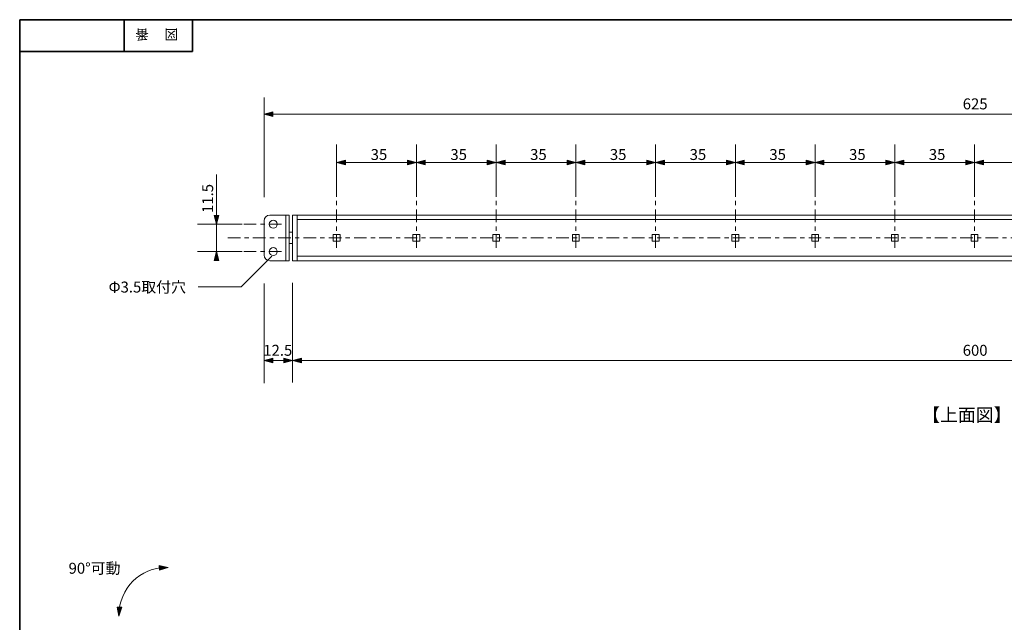
# Model space of a CAD drawing. Units: inches. Extents: x -46 to 344, y -33 to 243.
# Drawn here: x -46 to 170, y 111 to 243 of the extents above; entities that cross this region are included whole.
import ezdxf

# ---------------------------------------------------------------- set-up
doc = ezdxf.new("R2010")
doc.units = ezdxf.units.IN
doc.header["$MEASUREMENT"] = 0
for name, pattern in [('AI-Linetype-10', [5.61122, 2.80561, -0.935203, 0.935203, -0.935203]), ('AI-Linetype-11', [5.61122, 2.80561, -0.935203, 0.935203, -0.935203]), ('AI-Linetype-12', [5.61122, 2.80561, -0.935203, 0.935203, -0.935203]), ('AI-Linetype-13', [5.61122, 2.80561, -0.935203, 0.935203, -0.935203]), ('AI-Linetype-14', [5.61122, 2.80561, -0.935203, 0.935203, -0.935203]), ('AI-Linetype-15', [5.61122, 2.80561, -0.935203, 0.935203, -0.935203]), ('AI-Linetype-16', [5.61122, 2.80561, -0.935203, 0.935203, -0.935203]), ('AI-Linetype-17', [5.61122, 2.80561, -0.935203, 0.935203, -0.935203]), ('AI-Linetype-18', [5.544033, 2.772015, -0.924006, 0.924006, -0.924006]), ('AI-Linetype-19', [5.544033, 2.772015, -0.924006, 0.924006, -0.924006]), ('AI-Linetype-20', [5.544033, 2.772015, -0.924006, 0.924006, -0.924006]), ('AI-Linetype-9', [5.61122, 2.80561, -0.935203, 0.935203, -0.935203])]:
    doc.linetypes.add(name, pattern=pattern)
doc.layers.add('フォーマット', color=7, linetype='Continuous')
doc.layers.add('レイヤー 1', color=7, linetype='Continuous')

# ---------------------------------------------------------------- blocks, each defined once
blk = doc.blocks.new('block 4')
at = {"layer": 'フォーマット', "color": 7, "insert": (-11.6, 241.3), "char_height": 2.1878, "attachment_point": 7, "rotation": 180}
blk.add_mtext('\\fMS Gothic|b0|i0|c0|p34;\\W1;図', dxfattribs=at)
blk = doc.blocks.new('block 3')
at = {"layer": 'フォーマット'}
blk.add_blockref('block 4', (0, 0), dxfattribs=at)
blk = doc.blocks.new('block 2')
at = {"layer": 'フォーマット'}
blk.add_blockref('block 3', (0, 0), dxfattribs=at)
blk = doc.blocks.new('block 7')
at = {"layer": 'フォーマット', "color": 7, "insert": (-18.03, 241.3), "char_height": 2.1878, "attachment_point": 7, "rotation": 180}
blk.add_mtext('\\fMS Gothic|b0|i0|c0|p34;\\W1;番', dxfattribs=at)
blk = doc.blocks.new('block 6')
at = {"layer": 'フォーマット'}
blk.add_blockref('block 7', (0, 0), dxfattribs=at)
blk = doc.blocks.new('block 5')
at = {"layer": 'フォーマット'}
blk.add_blockref('block 6', (0, 0), dxfattribs=at)
blk = doc.blocks.new('block 100')
at = {"layer": 'レイヤー 1', "color": 7, "insert": (151.69, 155.33), "char_height": 2.8787, "attachment_point": 7}
blk.add_mtext('\\fMS Gothic|b0|i0|c0|p34;\\W1;【上面図】', dxfattribs=at)
blk = doc.blocks.new('block 99')
at = {"layer": 'レイヤー 1'}
blk.add_blockref('block 100', (0, 0), dxfattribs=at)
blk = doc.blocks.new('block 107')
at = {"layer": 'レイヤー 1', "color": 7, "insert": (160.61, 223.78), "char_height": 2.3989, "attachment_point": 7}
blk.add_mtext('\\fMS Gothic|b0|i0|c0|p34;\\W1;625', dxfattribs=at)
blk = doc.blocks.new('block 106')
at = {"layer": 'レイヤー 1'}
blk.add_blockref('block 107', (0, 0), dxfattribs=at)
blk = doc.blocks.new('block 105')
at = {"layer": 'レイヤー 1'}
blk.add_blockref('block 106', (0, 0), dxfattribs=at)
blk = doc.blocks.new('block 113')
at = {"layer": 'レイヤー 1', "color": 7, "insert": (-35.63, 121.94), "char_height": 2.3989, "attachment_point": 7}
blk.add_mtext('\\fMS Gothic|b0|i0|c0|p34;\\W1;90°可動', dxfattribs=at)
blk = doc.blocks.new('block 112')
at = {"layer": 'レイヤー 1'}
blk.add_blockref('block 113', (0, 0), dxfattribs=at)
blk = doc.blocks.new('block 111')
at = {"layer": 'レイヤー 1'}
blk.add_blockref('block 112', (0, 0), dxfattribs=at)
blk = doc.blocks.new('block 143')
at = {"layer": 'レイヤー 1', "color": 7, "insert": (153.17, 212.68), "char_height": 2.3989, "attachment_point": 7}
blk.add_mtext('\\fMS Gothic|b0|i0|c0|p34;\\W1;35', dxfattribs=at)
blk = doc.blocks.new('block 142')
at = {"layer": 'レイヤー 1'}
blk.add_blockref('block 143', (0, 0), dxfattribs=at)
blk = doc.blocks.new('block 141')
at = {"layer": 'レイヤー 1'}
blk.add_blockref('block 142', (0, 0), dxfattribs=at)
blk = doc.blocks.new('block 146')
at = {"layer": 'レイヤー 1', "color": 7, "insert": (135.67, 212.68), "char_height": 2.3989, "attachment_point": 7}
blk.add_mtext('\\fMS Gothic|b0|i0|c0|p34;\\W1;35', dxfattribs=at)
blk = doc.blocks.new('block 145')
at = {"layer": 'レイヤー 1'}
blk.add_blockref('block 146', (0, 0), dxfattribs=at)
blk = doc.blocks.new('block 144')
at = {"layer": 'レイヤー 1'}
blk.add_blockref('block 145', (0, 0), dxfattribs=at)
blk = doc.blocks.new('block 149')
at = {"layer": 'レイヤー 1', "color": 7, "insert": (118.17, 212.68), "char_height": 2.3989, "attachment_point": 7}
blk.add_mtext('\\fMS Gothic|b0|i0|c0|p34;\\W1;35', dxfattribs=at)
blk = doc.blocks.new('block 148')
at = {"layer": 'レイヤー 1'}
blk.add_blockref('block 149', (0, 0), dxfattribs=at)
blk = doc.blocks.new('block 147')
at = {"layer": 'レイヤー 1'}
blk.add_blockref('block 148', (0, 0), dxfattribs=at)
blk = doc.blocks.new('block 152')
at = {"layer": 'レイヤー 1', "color": 7, "insert": (100.67, 212.68), "char_height": 2.3989, "attachment_point": 7}
blk.add_mtext('\\fMS Gothic|b0|i0|c0|p34;\\W1;35', dxfattribs=at)
blk = doc.blocks.new('block 151')
at = {"layer": 'レイヤー 1'}
blk.add_blockref('block 152', (0, 0), dxfattribs=at)
blk = doc.blocks.new('block 150')
at = {"layer": 'レイヤー 1'}
blk.add_blockref('block 151', (0, 0), dxfattribs=at)
blk = doc.blocks.new('block 155')
at = {"layer": 'レイヤー 1', "color": 7, "insert": (83.17, 212.68), "char_height": 2.3989, "attachment_point": 7}
blk.add_mtext('\\fMS Gothic|b0|i0|c0|p34;\\W1;35', dxfattribs=at)
blk = doc.blocks.new('block 154')
at = {"layer": 'レイヤー 1'}
blk.add_blockref('block 155', (0, 0), dxfattribs=at)
blk = doc.blocks.new('block 153')
at = {"layer": 'レイヤー 1'}
blk.add_blockref('block 154', (0, 0), dxfattribs=at)
blk = doc.blocks.new('block 158')
at = {"layer": 'レイヤー 1', "color": 7, "insert": (65.67, 212.68), "char_height": 2.3989, "attachment_point": 7}
blk.add_mtext('\\fMS Gothic|b0|i0|c0|p34;\\W1;35', dxfattribs=at)
blk = doc.blocks.new('block 157')
at = {"layer": 'レイヤー 1'}
blk.add_blockref('block 158', (0, 0), dxfattribs=at)
blk = doc.blocks.new('block 156')
at = {"layer": 'レイヤー 1'}
blk.add_blockref('block 157', (0, 0), dxfattribs=at)
blk = doc.blocks.new('block 161')
at = {"layer": 'レイヤー 1', "color": 7, "insert": (48.17, 212.68), "char_height": 2.3989, "attachment_point": 7}
blk.add_mtext('\\fMS Gothic|b0|i0|c0|p34;\\W1;35', dxfattribs=at)
blk = doc.blocks.new('block 160')
at = {"layer": 'レイヤー 1'}
blk.add_blockref('block 161', (0, 0), dxfattribs=at)
blk = doc.blocks.new('block 159')
at = {"layer": 'レイヤー 1'}
blk.add_blockref('block 160', (0, 0), dxfattribs=at)
blk = doc.blocks.new('block 164')
at = {"layer": 'レイヤー 1', "color": 7, "insert": (30.67, 212.68), "char_height": 2.3989, "attachment_point": 7}
blk.add_mtext('\\fMS Gothic|b0|i0|c0|p34;\\W1;35', dxfattribs=at)
blk = doc.blocks.new('block 163')
at = {"layer": 'レイヤー 1'}
blk.add_blockref('block 164', (0, 0), dxfattribs=at)
blk = doc.blocks.new('block 162')
at = {"layer": 'レイヤー 1'}
blk.add_blockref('block 163', (0, 0), dxfattribs=at)
blk = doc.blocks.new('block 167')
at = {"layer": 'レイヤー 1', "color": 7, "insert": (-3.91, 201.06), "char_height": 2.3989, "attachment_point": 7, "rotation": 90}
blk.add_mtext('\\fMS Gothic|b0|i0|c0|p34;\\W1;11.5', dxfattribs=at)
blk = doc.blocks.new('block 166')
at = {"layer": 'レイヤー 1'}
blk.add_blockref('block 167', (0, 0), dxfattribs=at)
blk = doc.blocks.new('block 165')
at = {"layer": 'レイヤー 1'}
blk.add_blockref('block 166', (0, 0), dxfattribs=at)
blk = doc.blocks.new('block 179')
at = {"layer": 'レイヤー 1', "color": 7, "insert": (160.61, 169.74), "char_height": 2.3989, "attachment_point": 7}
blk.add_mtext('\\fMS Gothic|b0|i0|c0|p34;\\W1;600', dxfattribs=at)
blk = doc.blocks.new('block 178')
at = {"layer": 'レイヤー 1'}
blk.add_blockref('block 179', (0, 0), dxfattribs=at)
blk = doc.blocks.new('block 177')
at = {"layer": 'レイヤー 1'}
blk.add_blockref('block 178', (0, 0), dxfattribs=at)
blk = doc.blocks.new('block 182')
at = {"layer": 'レイヤー 1', "color": 7, "insert": (7.1, 169.74), "char_height": 2.3989, "attachment_point": 7}
blk.add_mtext('\\fMS Gothic|b0|i0|c0|p34;\\W1;12.5', dxfattribs=at)
blk = doc.blocks.new('block 181')
at = {"layer": 'レイヤー 1'}
blk.add_blockref('block 182', (0, 0), dxfattribs=at)
blk = doc.blocks.new('block 180')
at = {"layer": 'レイヤー 1'}
blk.add_blockref('block 181', (0, 0), dxfattribs=at)
blk = doc.blocks.new('block 187')
at = {"layer": 'レイヤー 1', "color": 7, "lineweight": 9}
for points in [[(7.28, 191.84), (7.28, 199.34)], [(8.53, 200.59), (12.78, 200.59), (12.78, 190.59), (8.53, 190.59)], [(12.78, 190.59), (12.03, 190.59), (12.03, 200.59), (12.78, 200.59), (12.78, 190.59)], [(13.53, 194.34), (12.78, 194.34), (12.78, 196.84), (13.53, 196.84), (13.53, 194.34)]]:
    blk.add_lwpolyline(points, dxfattribs=at)
for points in [[(7.28, 199.34), (7.28, 200.03), (7.84, 200.59), (8.53, 200.59)], [(8.53, 190.59), (7.84, 190.59), (7.28, 191.15), (7.28, 191.84)]]:
    blk.add_open_spline(points, degree=3, dxfattribs=at)
for points in [[(10.16, 198.59), (10.16, 198.11), (9.76, 197.72), (9.28, 197.72), (8.8, 197.72), (8.41, 198.11), (8.41, 198.59), (8.41, 199.08), (8.8, 199.47), (9.28, 199.47), (9.76, 199.47), (10.16, 199.08), (10.16, 198.59)], [(10.16, 192.59), (10.16, 192.11), (9.76, 191.72), (9.28, 191.72), (8.8, 191.72), (8.41, 192.11), (8.41, 192.59), (8.41, 193.08), (8.8, 193.47), (9.28, 193.47), (9.76, 193.47), (10.16, 193.08), (10.16, 192.59)]]:
    blk.add_open_spline(points, degree=3, knots=[0, 0, 0, 0, 1, 1, 1, 2, 2, 2, 3, 3, 3, 4, 4, 4, 4], dxfattribs=at)
blk = doc.blocks.new('block 201')
at = {"layer": 'レイヤー 1'}
for points in [[(-13.76, 123.33), (-15.67, 122.72), (-15.73, 123.73)], [(-24.58, 112.65), (-25, 114.61), (-23.98, 114.57)]]:
    blk.add_hatch(color=7, dxfattribs=at).paths.add_polyline_path(points)
at = {"layer": 'レイヤー 1', "lineweight": 0}
for points in [[(-13.76, 123.33), (-15.67, 122.72), (-15.73, 123.73), (-13.76, 123.33)], [(-24.58, 112.65), (-25, 114.61), (-23.98, 114.57), (-24.58, 112.65)]]:
    blk.add_lwpolyline(points, dxfattribs=at)
at = {"layer": 'レイヤー 1', "color": 7, "lineweight": 18}
blk.add_open_spline([(-24.58, 112.92), (-24.58, 118.67), (-19.92, 123.33), (-14.18, 123.33)], degree=3, dxfattribs=at)

msp = doc.modelspace()

# ---------------------------------------------------------------- hatches: boundary and pattern name
at = {"layer": 'レイヤー 1'}
for points in [[(7.28, 222.73), (9.22, 222.24), (9.22, 223.26)], [(23.2, 212.12), (25.15, 212.61), (25.15, 211.59)], [(40.7, 212.12), (38.76, 211.62), (38.76, 212.64)], [(40.7, 212.12), (42.65, 212.61), (42.65, 211.59)], [(58.2, 212.12), (56.26, 211.62), (56.26, 212.64)], [(58.2, 212.12), (60.15, 212.61), (60.15, 211.59)], [(75.7, 212.12), (73.76, 211.62), (73.76, 212.64)], [(75.7, 212.12), (77.65, 212.61), (77.65, 211.59)], [(93.2, 212.12), (91.26, 211.62), (91.26, 212.64)], [(93.2, 212.12), (95.15, 212.61), (95.15, 211.59)], [(110.71, 212.12), (108.76, 211.62), (108.76, 212.64)], [(110.71, 212.12), (112.65, 212.61), (112.65, 211.59)], [(128.21, 212.12), (126.26, 211.62), (126.26, 212.64)], [(128.21, 212.12), (130.15, 212.61), (130.15, 211.59)], [(145.71, 212.12), (143.76, 211.62), (143.76, 212.64)], [(145.71, 212.12), (147.65, 212.61), (147.65, 211.59)], [(163.21, 212.12), (161.26, 211.62), (161.26, 212.64)], [(163.21, 212.12), (165.15, 212.61), (165.15, 211.59)], [(-3.15, 198.59), (-2.65, 200.53), (-3.67, 200.53)], [(-3.15, 192.6), (-2.65, 190.65), (-3.67, 190.65)], [(7.28, 168.69), (9.22, 168.2), (9.22, 169.22)], [(13.53, 168.69), (11.59, 168.2), (11.59, 169.22)], [(13.53, 168.69), (15.47, 168.2), (15.47, 169.22)]]:
    msp.add_hatch(color=7, dxfattribs=at).paths.add_polyline_path(points)

# ---------------------------------------------------------------- linework, layer by layer
at = {"layer": 'フォーマット', "color": 7, "lineweight": 35}
for points in [[(-46.37, -33.42), (-46.37, 243.44)], [(343.52, -33.42), (343.52, 243.44), (-46.37, 243.44)], [(-23.42, 243.44), (-23.42, 236.5)], [(-23.42, 243.44), (-23.42, 236.5)], [(-8.44, 236.5), (-8.44, 243.44)], [(-46.37, 236.5), (-8.44, 236.5)]]:
    msp.add_lwpolyline(points, dxfattribs=at)
at = {"layer": 'レイヤー 1', "color": 7, "lineweight": 9}
for points in [[(7.28, 204.51), (7.28, 226.4)], [(7.28, 222.73), (319.78, 222.73)], [(23.2, 212.12), (303.21, 212.12)], [(2.43, 198.59), (-7.32, 198.59)], [(2.43, 192.59), (-7.32, 192.59)], [(8.97, 191.59), (2.25, 184.88), (-7.16, 184.88)], [(7.28, 163.73), (7.28, 185.62)], [(13.53, 163.85), (13.53, 185.74)], [(7.28, 168.69), (319.78, 168.69)]]:
    msp.add_lwpolyline(points, dxfattribs=at)
at = {"layer": 'レイヤー 1', "lineweight": 0}
for points in [[(7.28, 222.73), (9.22, 222.24), (9.22, 223.26), (7.28, 222.73)], [(23.2, 212.12), (25.15, 212.61), (25.15, 211.59), (23.2, 212.12)], [(40.7, 212.12), (38.76, 211.62), (38.76, 212.64), (40.7, 212.12)], [(40.7, 212.12), (42.65, 212.61), (42.65, 211.59), (40.7, 212.12)], [(58.2, 212.12), (56.26, 211.62), (56.26, 212.64), (58.2, 212.12)], [(58.2, 212.12), (60.15, 212.61), (60.15, 211.59), (58.2, 212.12)], [(75.7, 212.12), (73.76, 211.62), (73.76, 212.64), (75.7, 212.12)], [(75.7, 212.12), (77.65, 212.61), (77.65, 211.59), (75.7, 212.12)], [(93.2, 212.12), (91.26, 211.62), (91.26, 212.64), (93.2, 212.12)], [(93.2, 212.12), (95.15, 212.61), (95.15, 211.59), (93.2, 212.12)], [(110.71, 212.12), (108.76, 211.62), (108.76, 212.64), (110.71, 212.12)], [(110.71, 212.12), (112.65, 212.61), (112.65, 211.59), (110.71, 212.12)], [(128.21, 212.12), (126.26, 211.62), (126.26, 212.64), (128.21, 212.12)], [(128.21, 212.12), (130.15, 212.61), (130.15, 211.59), (128.21, 212.12)], [(145.71, 212.12), (143.76, 211.62), (143.76, 212.64), (145.71, 212.12)], [(145.71, 212.12), (147.65, 212.61), (147.65, 211.59), (145.71, 212.12)], [(163.21, 212.12), (161.26, 211.62), (161.26, 212.64), (163.21, 212.12)], [(163.21, 212.12), (165.15, 212.61), (165.15, 211.59), (163.21, 212.12)], [(-3.15, 198.59), (-2.65, 200.53), (-3.67, 200.53), (-3.15, 198.59)], [(-3.15, 192.6), (-2.65, 190.65), (-3.67, 190.65), (-3.15, 192.6)], [(7.28, 168.69), (9.22, 168.2), (9.22, 169.22), (7.28, 168.69)], [(13.53, 168.69), (11.59, 168.2), (11.59, 169.22), (13.53, 168.69)], [(13.53, 168.69), (15.47, 168.2), (15.47, 169.22), (13.53, 168.69)]]:
    msp.add_lwpolyline(points, dxfattribs=at)
at = {"layer": 'レイヤー 1', "color": 7, "lineweight": 5}
for points in [[(23.2, 204.63), (23.2, 216.11)], [(40.7, 204.63), (40.7, 216.11)], [(58.2, 204.63), (58.2, 216.11)], [(75.7, 204.63), (75.7, 216.11)], [(93.2, 204.63), (93.2, 216.11)], [(110.71, 204.63), (110.71, 216.11)], [(128.21, 204.63), (128.21, 216.11)], [(145.71, 204.63), (145.71, 216.11)], [(163.21, 204.63), (163.21, 216.11)], [(-3.15, 192.59), (-3.15, 209.53)]]:
    msp.add_lwpolyline(points, dxfattribs=at)
at = {"layer": 'レイヤー 1', "color": 7, "linetype": 'AI-Linetype-17', "lineweight": 9}
msp.add_lwpolyline([(23.2, 193.42), (23.2, 204.63)], dxfattribs=at)
at = {"layer": 'レイヤー 1', "color": 7, "linetype": 'AI-Linetype-16', "lineweight": 9}
msp.add_lwpolyline([(40.7, 193.42), (40.7, 204.63)], dxfattribs=at)
at = {"layer": 'レイヤー 1', "color": 7, "linetype": 'AI-Linetype-15', "lineweight": 9}
msp.add_lwpolyline([(58.2, 193.42), (58.2, 204.63)], dxfattribs=at)
at = {"layer": 'レイヤー 1', "color": 7, "linetype": 'AI-Linetype-14', "lineweight": 9}
msp.add_lwpolyline([(75.7, 193.42), (75.7, 204.63)], dxfattribs=at)
at = {"layer": 'レイヤー 1', "color": 7, "linetype": 'AI-Linetype-13', "lineweight": 9}
msp.add_lwpolyline([(93.2, 193.42), (93.2, 204.63)], dxfattribs=at)
at = {"layer": 'レイヤー 1', "color": 7, "linetype": 'AI-Linetype-12', "lineweight": 9}
msp.add_lwpolyline([(110.71, 193.42), (110.71, 204.63)], dxfattribs=at)
at = {"layer": 'レイヤー 1', "color": 7, "linetype": 'AI-Linetype-11', "lineweight": 9}
msp.add_lwpolyline([(128.21, 193.42), (128.21, 204.63)], dxfattribs=at)
at = {"layer": 'レイヤー 1', "color": 7, "linetype": 'AI-Linetype-10', "lineweight": 9}
msp.add_lwpolyline([(145.71, 193.42), (145.71, 204.63)], dxfattribs=at)
at = {"layer": 'レイヤー 1', "color": 7, "linetype": 'AI-Linetype-9', "lineweight": 9}
msp.add_lwpolyline([(163.21, 193.42), (163.21, 204.63)], dxfattribs=at)
at = {"layer": 'レイヤー 1', "color": 7, "lineweight": 18}
for points in [[(313.53, 190.59), (13.53, 190.59), (13.53, 200.59), (313.53, 200.59), (313.53, 190.59)], [(23.95, 194.84), (22.45, 194.84), (22.45, 196.34), (23.95, 196.34), (23.95, 194.84)], [(41.45, 194.84), (39.95, 194.84), (39.95, 196.34), (41.45, 196.34), (41.45, 194.84)], [(58.95, 194.84), (57.45, 194.84), (57.45, 196.34), (58.95, 196.34), (58.95, 194.84)], [(76.45, 194.84), (74.95, 194.84), (74.95, 196.34), (76.45, 196.34), (76.45, 194.84)], [(93.95, 194.84), (92.45, 194.84), (92.45, 196.34), (93.95, 196.34), (93.95, 194.84)], [(111.46, 194.84), (109.96, 194.84), (109.96, 196.34), (111.46, 196.34), (111.46, 194.84)], [(128.96, 194.84), (127.46, 194.84), (127.46, 196.34), (128.96, 196.34), (128.96, 194.84)], [(146.46, 194.84), (144.96, 194.84), (144.96, 196.34), (146.46, 196.34), (146.46, 194.84)], [(163.96, 194.84), (162.46, 194.84), (162.46, 196.34), (163.96, 196.34), (163.96, 194.84)]]:
    msp.add_lwpolyline(points, dxfattribs=at)
at = {"layer": 'レイヤー 1', "color": 7, "linetype": 'AI-Linetype-18', "lineweight": 9}
msp.add_lwpolyline([(11.11, 198.59), (2.43, 198.59)], dxfattribs=at)
at = {"layer": 'レイヤー 1', "color": 7, "linetype": 'AI-Linetype-20', "lineweight": 9}
msp.add_lwpolyline([(-0.71, 195.59), (333.66, 195.59)], dxfattribs=at)
at = {"layer": 'レイヤー 1', "color": 7, "linetype": 'AI-Linetype-19', "lineweight": 9}
msp.add_lwpolyline([(11.11, 192.59), (2.43, 192.59)], dxfattribs=at)
at = {"layer": 'レイヤー 1', "color": 7, "lineweight": 20}
msp.add_open_spline([(14.53, 200.59), (14.53, 198.79), (14.53, 192.39), (14.53, 190.59)], degree=3, dxfattribs=at)
at = {"layer": 'レイヤー 1', "color": 7, "lineweight": 18}
for points in [[(312.55, 199.59), (310.65, 199.59), (16.53, 199.59), (14.63, 199.59)], [(14.63, 191.59), (16.53, 191.59), (310.65, 191.59), (312.55, 191.59)]]:
    msp.add_open_spline(points, degree=3, dxfattribs=at)

# ---------------------------------------------------------------- block references
at = {"layer": 'フォーマット'}
for name in ['block 5', 'block 2']:
    msp.add_blockref(name, (0, 0), dxfattribs=at)
at = {"layer": 'レイヤー 1'}
for name in ['block 105', 'block 162', 'block 159', 'block 156', 'block 153', 'block 150', 'block 147', 'block 144', 'block 141', 'block 165', 'block 187', 'block 180', 'block 177', 'block 99', 'block 111', 'block 201']:
    msp.add_blockref(name, (0, 0), dxfattribs=at)

# ---------------------------------------------------------------- texts
at = {"layer": 'レイヤー 1', "color": 7, "insert": (-26.85, 183.61), "char_height": 2.3989, "attachment_point": 7}
msp.add_mtext('\\fMS Gothic|b0|i0|c0|p34;\\W1;Φ3.5取付穴', dxfattribs=at)

doc.saveas('drawing.dxf')
